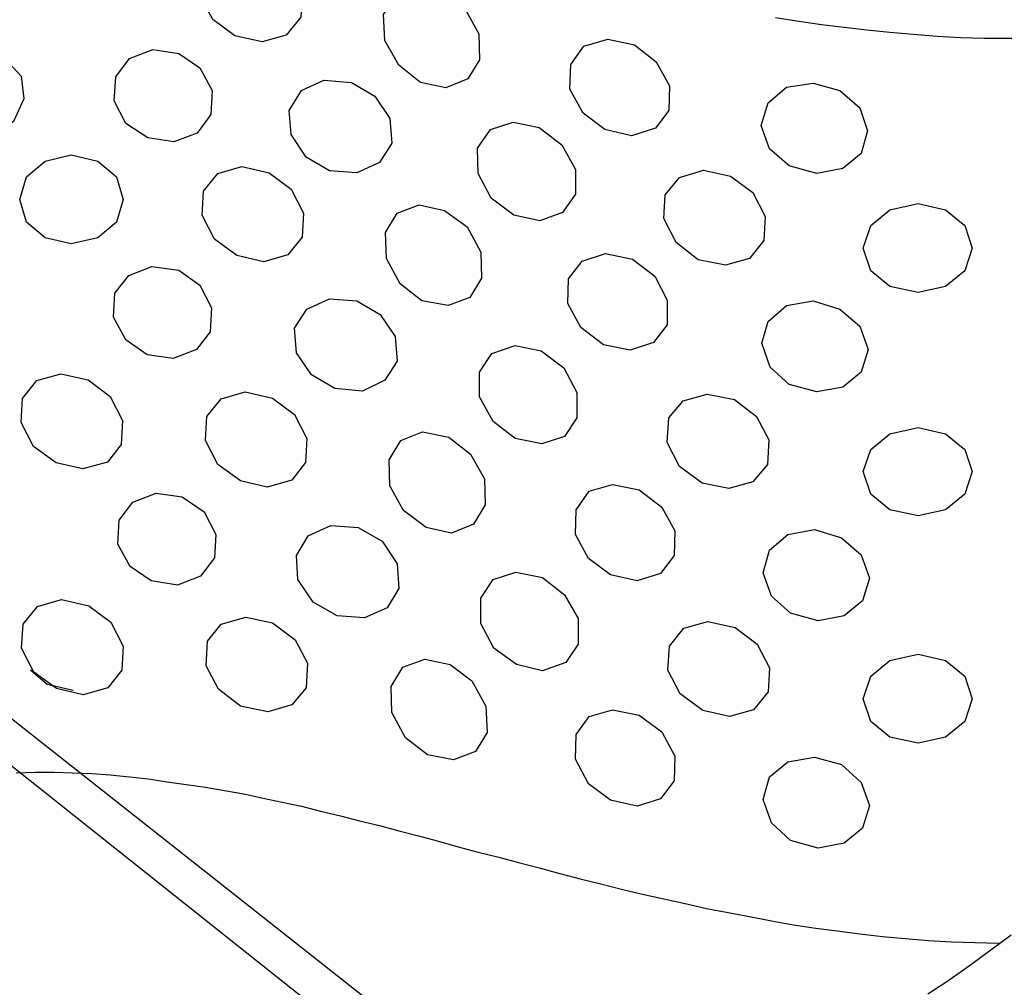
# Model space of a CAD drawing. Extents: x 0 to 38.1, y 0 to 22.
# Drawn here: x 30 to 30.8, y 6.8 to 7.6 of the extents above; entities that cross this region are included whole.
import ezdxf

# ---------------------------------------------------------------- set-up
doc = ezdxf.new("R2010")
doc.units = 0
doc.header["$LTSCALE"] = 0.5
doc.header["$MEASUREMENT"] = 0
for name, color, linetype in [('GEOWEB', 7, 'CONTINUOUS'), ('HOLES', 7, 'CONTINUOUS'), ('TENDONS', 7, 'CONTINUOUS')]:
    doc.layers.add(name, color=color, linetype=linetype)

msp = doc.modelspace()

# ---------------------------------------------------------------- linework, layer by layer
at = {"layer": 'GEOWEB'}
for points in [[(31.04627, 7.58889), (31.0251, 7.58489), (31.00394, 7.58146), (30.98278, 7.5786), (30.96218, 7.57574), (30.94159, 7.57402), (30.921, 7.5723), (30.90041, 7.57116), (30.87982, 7.57002), (30.8598, 7.57002), (30.83978, 7.57002), (30.81976, 7.57002), (30.79974, 7.57059), (30.78029, 7.57173), (30.76027, 7.57345), (30.74082, 7.57516), (30.72137, 7.57688), (30.7025, 7.57917), (30.68362, 7.58146), (30.66475, 7.58432), (30.6453, 7.58718)], [(30.84206, 6.82127), (30.82491, 6.80869), (30.80717, 6.79553), (30.7883, 6.78238), (30.7883, 6.78238), (30.77228, 6.77208)]]:
    msp.add_lwpolyline(points, dxfattribs=at)
at = {"layer": 'GEOWEB', "color": 253}
msp.add_lwpolyline([(30.01153, 6.95684), (30.02697, 6.95741), (30.04299, 6.95741), (30.05843, 6.95684), (30.07445, 6.95627), (30.08989, 6.95512), (30.10591, 6.95341), (30.12192, 6.95169), (30.13737, 6.9494), (30.15338, 6.94711), (30.1694, 6.94483), (30.18541, 6.94197), (30.20143, 6.93911), (30.21745, 6.93567), (30.23346, 6.93224), (30.24948, 6.92881), (30.26549, 6.92481), (30.28208, 6.9208), (30.2981, 6.9168), (30.31468, 6.91279), (30.3307, 6.90822), (30.34729, 6.90421), (30.36388, 6.89964), (30.38046, 6.89506), (30.39705, 6.89049), (30.41421, 6.88648), (30.4308, 6.88191), (30.44796, 6.87733), (30.46512, 6.87275), (30.48228, 6.86818), (30.49944, 6.86417), (30.5166, 6.8596), (30.53433, 6.85559), (30.55206, 6.85159), (30.5698, 6.84759), (30.58753, 6.84358), (30.60583, 6.84015), (30.62356, 6.83672), (30.64187, 6.83329), (30.66017, 6.82985), (30.67905, 6.82699), (30.69678, 6.82471), (30.71565, 6.82242), (30.73453, 6.82013), (30.75341, 6.81841), (30.77285, 6.8167), (30.7923, 6.81555), (30.81175, 6.81498), (30.83177, 6.81441), (30.83267, 6.81438)], dxfattribs=at)
at = {"layer": 'HOLES'}
for p, q in [((30.06015, 7.28745), (30.06015, 7.28745)), ((30.06015, 7.28745), (30.06015, 7.28745)), ((30.01668, 7.25084), (30.01668, 7.25084)), ((30.10362, 7.25084), (30.10362, 7.25084)), ((30.06015, 7.21366), (30.06015, 7.21366))]:
    msp.add_line(p, q, dxfattribs=at)
for points in [[(30.198, 7.64666), (30.22088, 7.64152), (30.23918, 7.62779), (30.25005, 7.60777), (30.25005, 7.60777), (30.24891, 7.58775), (30.23689, 7.57288), (30.21687, 7.56716), (30.21687, 7.56716), (30.19399, 7.5723), (30.17569, 7.58603), (30.16482, 7.60605), (30.16482, 7.60605), (30.16597, 7.62607), (30.17798, 7.64094), (30.198, 7.64666), (30.198, 7.64666), (30.198, 7.64666)], [(30.34614, 7.61349), (30.36788, 7.60891), (30.38618, 7.59461), (30.39762, 7.57402), (30.39762, 7.57402), (30.3982, 7.55229), (30.38847, 7.53627), (30.37017, 7.52883), (30.37017, 7.52883), (30.349, 7.53341), (30.3307, 7.54771), (30.31926, 7.5683), (30.31926, 7.5683), (30.31812, 7.59004), (30.32784, 7.60605), (30.34614, 7.61349), (30.34614, 7.61349), (30.34614, 7.61349)], [(30.50516, 7.56944), (30.52747, 7.56487), (30.54577, 7.55057), (30.55664, 7.53055), (30.55664, 7.53055), (30.55607, 7.50996), (30.5452, 7.49509), (30.52518, 7.48879), (30.52518, 7.48879), (30.50287, 7.49394), (30.48457, 7.50767), (30.4737, 7.52769), (30.4737, 7.52769), (30.47427, 7.54828), (30.48514, 7.56372), (30.50516, 7.56944), (30.50516, 7.56944), (30.50516, 7.56944)], [(29.94232, 7.54256), (29.96005, 7.55572), (29.98178, 7.55972), (30.0018, 7.55343), (30.0018, 7.55343), (30.01553, 7.53856), (30.01782, 7.51968), (30.00924, 7.50081), (30.00924, 7.50081), (29.99151, 7.48765), (29.97034, 7.48365), (29.94975, 7.48994), (29.94975, 7.48994), (29.9366, 7.50481), (29.93431, 7.52369), (29.94232, 7.54256), (29.94232, 7.54256), (29.94232, 7.54256)], [(30.12535, 7.56087), (30.14709, 7.55743), (30.16482, 7.54542), (30.17512, 7.52655), (30.17512, 7.52655), (30.17397, 7.50653), (30.16253, 7.49108), (30.14309, 7.48365), (30.14309, 7.48365), (30.12135, 7.48708), (30.10305, 7.49909), (30.09332, 7.51797), (30.09332, 7.51797), (30.09447, 7.53799), (30.10591, 7.55343), (30.12535, 7.56087), (30.12535, 7.56087), (30.12535, 7.56087)], [(30.32326, 7.50309), (30.32498, 7.4825), (30.31468, 7.46649), (30.29581, 7.45791), (30.29581, 7.45791), (30.27293, 7.45962), (30.25348, 7.47106), (30.2409, 7.48994), (30.2409, 7.48994), (30.23918, 7.50996), (30.24948, 7.52655), (30.26835, 7.53513), (30.26835, 7.53513), (30.29123, 7.53341), (30.31068, 7.52197), (30.32326, 7.50309), (30.32326, 7.50309), (30.32326, 7.50309)], [(30.67676, 7.53284), (30.69907, 7.52655), (30.71565, 7.51225), (30.72195, 7.4928), (30.72195, 7.4928), (30.7168, 7.47392), (30.70135, 7.46134), (30.67962, 7.45733), (30.67962, 7.45733), (30.65674, 7.46363), (30.64015, 7.47793), (30.63329, 7.49737), (30.63329, 7.49737), (30.63901, 7.51625), (30.65445, 7.52941), (30.67676, 7.53284), (30.67676, 7.53284), (30.67676, 7.53284)], [(30.42622, 7.50023), (30.44796, 7.49566), (30.46684, 7.48136), (30.47828, 7.46077), (30.47828, 7.46077), (30.47828, 7.44017), (30.46741, 7.42473), (30.44853, 7.41787), (30.44853, 7.41787), (30.4268, 7.42244), (30.40792, 7.43674), (30.39705, 7.45733), (30.39705, 7.45733), (30.39648, 7.4785), (30.40735, 7.49394), (30.42622, 7.50023), (30.42622, 7.50023), (30.42622, 7.50023)], [(30.01439, 7.4356), (30.02011, 7.45447), (30.03555, 7.46763), (30.05729, 7.47278), (30.05729, 7.47278), (30.07959, 7.46763), (30.09504, 7.45447), (30.10076, 7.4356), (30.10076, 7.4356), (30.09504, 7.41672), (30.07959, 7.40357), (30.05729, 7.39842), (30.05729, 7.39842), (30.03555, 7.40357), (30.02011, 7.41672), (30.01439, 7.4356), (30.01439, 7.4356), (30.01439, 7.4356)], [(30.19971, 7.46305), (30.22259, 7.45791), (30.2409, 7.44418), (30.25119, 7.42416), (30.25119, 7.42416), (30.25005, 7.40414), (30.23804, 7.38927), (30.21802, 7.38355), (30.21802, 7.38355), (30.19571, 7.38869), (30.17683, 7.40242), (30.16654, 7.42244), (30.16654, 7.42244), (30.16768, 7.44246), (30.17969, 7.45733), (30.19971, 7.46305), (30.19971, 7.46305), (30.19971, 7.46305)], [(30.58524, 7.46019), (30.60755, 7.45505), (30.62642, 7.44132), (30.63672, 7.4213), (30.63672, 7.4213), (30.63557, 7.40128), (30.62356, 7.38641), (30.60354, 7.38069), (30.60354, 7.38069), (30.58066, 7.38526), (30.56236, 7.39956), (30.55206, 7.41958), (30.55206, 7.41958), (30.55321, 7.4396), (30.56522, 7.4539), (30.58524, 7.46019), (30.58524, 7.46019), (30.58524, 7.46019)], [(30.34786, 7.43102), (30.36902, 7.42645), (30.3879, 7.41272), (30.39934, 7.39155), (30.39934, 7.39155), (30.39991, 7.36982), (30.39019, 7.3538), (30.37188, 7.34694), (30.37188, 7.34694), (30.35015, 7.35094), (30.33184, 7.36524), (30.3204, 7.38641), (30.3204, 7.38641), (30.31983, 7.40814), (30.32956, 7.42416), (30.34786, 7.43102), (30.34786, 7.43102), (30.34786, 7.43102)], [(30.76427, 7.35781), (30.74082, 7.36295), (30.72481, 7.37611), (30.71851, 7.39499), (30.71851, 7.39499), (30.72481, 7.41386), (30.74082, 7.42702), (30.76427, 7.43217), (30.76427, 7.43217), (30.78715, 7.42702), (30.80317, 7.41386), (30.80946, 7.39499), (30.80946, 7.39499), (30.80317, 7.37611), (30.78715, 7.36295), (30.76427, 7.35781), (30.76427, 7.35781), (30.76427, 7.35781)], [(30.50344, 7.39041), (30.52575, 7.38583), (30.54463, 7.37153), (30.55492, 7.35151), (30.55492, 7.35151), (30.55492, 7.33092), (30.54348, 7.31605), (30.52404, 7.30976), (30.52404, 7.30976), (30.50173, 7.31433), (30.48285, 7.32863), (30.47198, 7.34865), (30.47198, 7.34865), (30.47256, 7.36925), (30.484, 7.38412), (30.50344, 7.39041), (30.50344, 7.39041), (30.50344, 7.39041)], [(30.09275, 7.33721), (30.09389, 7.35723), (30.10533, 7.37211), (30.12478, 7.37954), (30.12478, 7.37954), (30.14709, 7.37668), (30.16482, 7.3641), (30.17455, 7.34522), (30.17455, 7.34522), (30.1734, 7.3252), (30.16196, 7.31033), (30.14251, 7.30289), (30.14251, 7.30289), (30.12078, 7.30575), (30.10305, 7.31834), (30.09275, 7.33721), (30.09275, 7.33721), (30.09275, 7.33721)], [(30.24547, 7.30747), (30.24376, 7.32806), (30.25405, 7.34408), (30.27293, 7.35266), (30.27293, 7.35266), (30.29581, 7.35094), (30.31526, 7.3395), (30.32784, 7.3212), (30.32784, 7.3212), (30.32956, 7.30061), (30.31926, 7.28459), (30.30039, 7.27544), (30.30039, 7.27544), (30.27751, 7.27773), (30.25806, 7.28917), (30.24547, 7.30747), (30.24547, 7.30747), (30.24547, 7.30747)], [(30.67962, 7.27487), (30.65674, 7.28116), (30.64072, 7.29546), (30.63386, 7.31548), (30.63386, 7.31548), (30.63901, 7.33378), (30.65445, 7.34694), (30.67676, 7.35094), (30.67676, 7.35094), (30.69907, 7.34408), (30.71565, 7.32978), (30.72252, 7.31033), (30.72252, 7.31033), (30.7168, 7.29146), (30.70135, 7.27887), (30.67962, 7.27487), (30.67962, 7.27487), (30.67962, 7.27487)], [(30.3982, 7.27086), (30.3982, 7.29146), (30.40849, 7.3069), (30.42794, 7.31376), (30.42794, 7.31376), (30.44968, 7.30919), (30.46855, 7.29489), (30.47942, 7.2743), (30.47942, 7.2743), (30.47942, 7.25313), (30.46912, 7.23769), (30.45025, 7.2314), (30.45025, 7.2314), (30.42794, 7.23597), (30.40964, 7.25027), (30.3982, 7.27086), (30.3982, 7.27086), (30.3982, 7.27086)], [(30.04871, 7.29003), (30.07159, 7.28488), (30.08989, 7.27115), (30.10019, 7.25113), (30.10019, 7.25113), (30.09904, 7.23111), (30.0876, 7.21624), (30.06701, 7.21052), (30.06701, 7.21052), (30.0447, 7.21567), (30.02583, 7.22939), (30.01553, 7.24941), (30.01553, 7.24941), (30.01668, 7.26943), (30.02869, 7.28431), (30.04871, 7.29003), (30.04871, 7.29003), (30.04871, 7.29003)], [(30.20257, 7.27487), (30.22545, 7.26972), (30.24376, 7.25599), (30.25405, 7.23597), (30.25405, 7.23597), (30.25291, 7.21595), (30.24147, 7.20108), (30.22088, 7.19536), (30.22088, 7.19536), (30.19857, 7.20051), (30.17969, 7.21424), (30.1694, 7.23426), (30.1694, 7.23426), (30.17054, 7.25428), (30.18255, 7.26915), (30.20257, 7.27487), (30.20257, 7.27487), (30.20257, 7.27487)], [(30.55492, 7.23254), (30.55607, 7.25313), (30.56808, 7.26743), (30.5881, 7.27315), (30.5881, 7.27315), (30.61098, 7.26858), (30.62928, 7.25428), (30.63958, 7.23483), (30.63958, 7.23483), (30.63843, 7.21424), (30.62642, 7.19994), (30.6064, 7.19422), (30.6064, 7.19422), (30.58409, 7.19879), (30.56522, 7.21252), (30.55492, 7.23254), (30.55492, 7.23254), (30.55492, 7.23254)], [(30.35072, 7.24169), (30.37246, 7.23712), (30.39076, 7.22282), (30.4022, 7.20222), (30.4022, 7.20222), (30.40277, 7.18049), (30.39305, 7.16447), (30.37474, 7.15704), (30.37474, 7.15704), (30.35358, 7.16161), (30.3347, 7.17591), (30.32326, 7.1965), (30.32326, 7.1965), (30.32269, 7.21824), (30.33242, 7.23426), (30.35072, 7.24169), (30.35072, 7.24169), (30.35072, 7.24169)], [(30.76427, 7.17134), (30.74082, 7.17648), (30.72481, 7.18964), (30.71851, 7.20852), (30.71851, 7.20852), (30.72481, 7.22682), (30.74082, 7.23998), (30.76427, 7.24512), (30.76427, 7.24512), (30.78715, 7.23998), (30.80317, 7.22682), (30.80946, 7.20852), (30.80946, 7.20852), (30.80317, 7.18964), (30.78715, 7.17648), (30.76427, 7.17134), (30.76427, 7.17134), (30.76427, 7.17134)], [(30.50916, 7.19765), (30.53147, 7.19307), (30.55035, 7.17877), (30.56122, 7.15875), (30.56122, 7.15875), (30.56064, 7.13816), (30.5492, 7.12329), (30.52976, 7.117), (30.52976, 7.117), (30.50745, 7.12214), (30.48914, 7.13587), (30.47828, 7.15589), (30.47828, 7.15589), (30.47885, 7.17648), (30.48972, 7.19193), (30.50916, 7.19765), (30.50916, 7.19765), (30.50916, 7.19765)], [(30.09618, 7.14788), (30.09733, 7.1679), (30.10877, 7.18278), (30.12821, 7.19021), (30.12821, 7.19021), (30.14995, 7.18735), (30.16825, 7.17477), (30.17798, 7.15589), (30.17798, 7.15589), (30.17683, 7.13644), (30.16539, 7.121), (30.14595, 7.11356), (30.14595, 7.11356), (30.12421, 7.117), (30.10648, 7.12901), (30.09618, 7.14788), (30.09618, 7.14788), (30.09618, 7.14788)], [(30.3021, 7.08611), (30.27922, 7.08782), (30.2592, 7.09926), (30.24662, 7.11814), (30.24662, 7.11814), (30.24547, 7.13816), (30.2552, 7.15475), (30.27407, 7.16333), (30.27407, 7.16333), (30.29695, 7.16161), (30.31697, 7.15017), (30.32956, 7.1313), (30.32956, 7.1313), (30.3307, 7.1107), (30.32098, 7.09469), (30.3021, 7.08611), (30.3021, 7.08611), (30.3021, 7.08611)], [(30.6779, 7.1599), (30.70021, 7.15303), (30.7168, 7.13873), (30.72366, 7.11928), (30.72366, 7.11928), (30.71794, 7.10041), (30.7025, 7.08782), (30.68076, 7.08382), (30.68076, 7.08382), (30.65788, 7.09011), (30.64187, 7.10441), (30.635, 7.12386), (30.635, 7.12386), (30.64015, 7.14274), (30.65559, 7.15589), (30.6779, 7.1599), (30.6779, 7.1599), (30.6779, 7.1599)], [(30.45082, 7.04206), (30.42908, 7.04721), (30.41021, 7.06094), (30.39934, 7.08153), (30.39934, 7.08153), (30.39934, 7.1027), (30.40964, 7.11814), (30.42851, 7.12443), (30.42851, 7.12443), (30.45082, 7.11986), (30.46912, 7.10556), (30.48056, 7.08554), (30.48056, 7.08554), (30.48056, 7.06437), (30.47027, 7.04893), (30.45082, 7.04206), (30.45082, 7.04206), (30.45082, 7.04206)], [(30.04914, 7.10145), (30.07202, 7.0963), (30.09033, 7.08257), (30.10062, 7.06255), (30.10062, 7.06255), (30.09948, 7.04253), (30.08804, 7.02766), (30.06745, 7.02194), (30.06745, 7.02194), (30.04514, 7.02709), (30.02626, 7.04082), (30.01597, 7.06084), (30.01597, 7.06084), (30.01711, 7.08086), (30.02912, 7.09573), (30.04914, 7.10145), (30.04914, 7.10145), (30.04914, 7.10145)], [(30.22145, 7.00775), (30.19857, 7.01232), (30.18027, 7.02662), (30.16997, 7.04607), (30.16997, 7.04607), (30.17111, 7.06666), (30.18255, 7.08096), (30.20315, 7.08668), (30.20315, 7.08668), (30.22545, 7.0821), (30.24433, 7.0678), (30.25463, 7.04836), (30.25463, 7.04836), (30.25348, 7.02777), (30.24147, 7.01347), (30.22145, 7.00775), (30.22145, 7.00775), (30.22145, 7.00775)], [(30.60697, 7.00374), (30.58467, 7.00889), (30.56579, 7.02262), (30.5555, 7.04264), (30.5555, 7.04264), (30.55664, 7.06266), (30.56865, 7.07753), (30.58867, 7.08325), (30.58867, 7.08325), (30.61155, 7.0781), (30.62985, 7.06437), (30.64015, 7.04435), (30.64015, 7.04435), (30.63901, 7.02433), (30.62699, 7.00946), (30.60697, 7.00374), (30.60697, 7.00374), (30.60697, 7.00374)], [(30.76427, 6.98143), (30.74082, 6.98658), (30.72481, 6.99974), (30.71851, 7.01861), (30.71851, 7.01861), (30.72481, 7.03749), (30.74082, 7.05064), (30.76427, 7.05579), (30.76427, 7.05579), (30.78715, 7.05064), (30.80317, 7.03749), (30.80946, 7.01861), (30.80946, 7.01861), (30.80317, 6.99974), (30.78715, 6.98658), (30.76427, 6.98143), (30.76427, 6.98143), (30.76427, 6.98143)], [(30.37646, 6.96771), (30.35472, 6.97171), (30.33642, 6.98601), (30.32498, 7.00717), (30.32498, 7.00717), (30.32441, 7.02891), (30.33413, 7.04492), (30.35244, 7.05179), (30.35244, 7.05179), (30.3736, 7.04721), (30.3919, 7.03348), (30.40334, 7.01232), (30.40334, 7.01232), (30.40449, 6.99059), (30.39476, 6.97457), (30.37646, 6.96771), (30.37646, 6.96771), (30.37646, 6.96771)], [(30.059, 7.02548), (30.03727, 7.03063), (30.02333, 7.0425)], [(30.52976, 6.92881), (30.50745, 6.93396), (30.48914, 6.94769), (30.47828, 6.96828), (30.47828, 6.96828), (30.47885, 6.98887), (30.48972, 7.00374), (30.50916, 7.00946), (30.50916, 7.00946), (30.53147, 7.00489), (30.55035, 6.99116), (30.56122, 6.97057), (30.56122, 6.97057), (30.56064, 6.94997), (30.5492, 6.9351), (30.52976, 6.92881), (30.52976, 6.92881), (30.52976, 6.92881)], [(30.68076, 6.89392), (30.65788, 6.90021), (30.64187, 6.91508), (30.635, 6.93453), (30.635, 6.93453), (30.64015, 6.95341), (30.65559, 6.96599), (30.6779, 6.96999), (30.6779, 6.96999), (30.70021, 6.9637), (30.7168, 6.94883), (30.72366, 6.92938), (30.72366, 6.92938), (30.71794, 6.91051), (30.7025, 6.89792), (30.68076, 6.89392), (30.68076, 6.89392), (30.68076, 6.89392)]]:
    msp.add_lwpolyline(points, dxfattribs=at)
at = {"layer": 'TENDONS'}
msp.add_lwpolyline([(30.3496, 6.6907), (30.40737, 6.68613), (29.84359, 7.13099), (29.84188, 7.09438), (30.3496, 6.6907), (30.3496, 6.6907)], dxfattribs=at)

doc.saveas('drawing.dxf')
